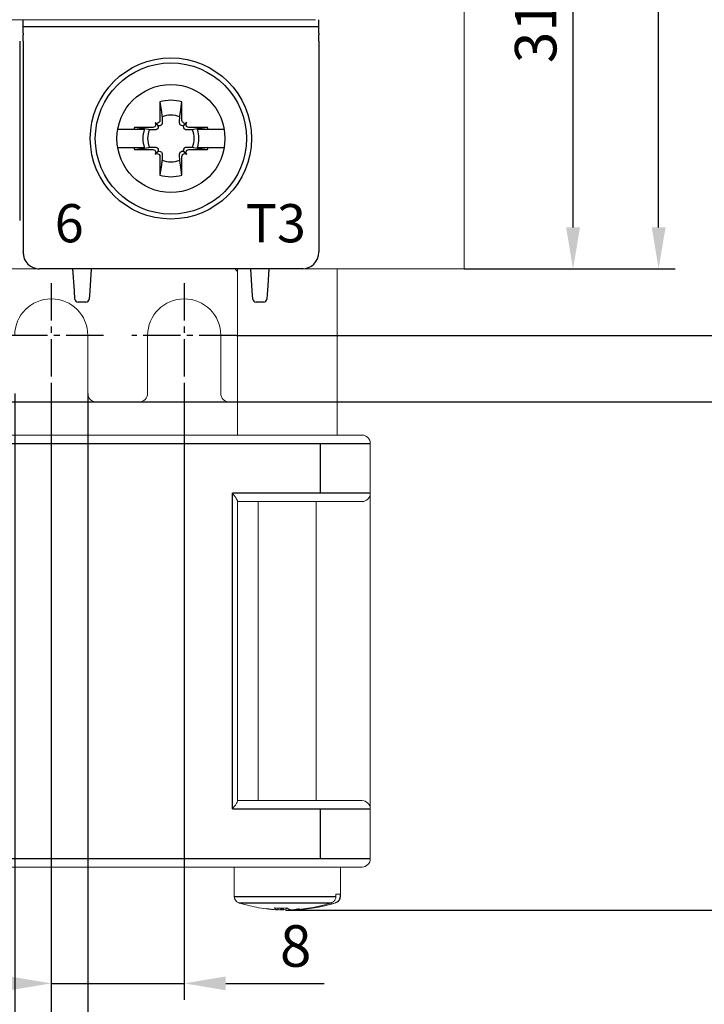
# Model space of a CAD drawing. Units: millimetres. Extents: x -556 to 0, y -1 to 403.
# Drawn here: x -102 to -61, y 134 to 193 of the extents above; entities that cross this region are included whole.
import ezdxf

# ---------------------------------------------------------------- set-up
doc = ezdxf.new("R2010")
doc.units = ezdxf.units.MM
doc.header["$LTSCALE"] = 3
doc.linetypes.add('CENTER2', pattern=[1.125, 0.75, -0.125, 0.125, -0.125])
doc.layers.get('DEFPOINTS').update_dxf_attribs({"color": 3})
doc.layers.add('0-CL', color=3, linetype='CENTER2')
doc.layers.add('0-DIM', color=3, linetype='Continuous')
doc.styles.add('ROMANS', font='romans.shx', dxfattribs={"width": 0.85})
doc.dimstyles.new('STAND01', dxfattribs={"dimtxt": 2.5, "dimasz": 2.5, "dimexe": 1, "dimexo": 0, "dimgap": 1, "dimtad": 1, "dimdec": 8, "dimdsep": 46, "dimtxsty": 'ROMANS', "dimcen": 0.09, "dimadec": 8, "dimazin": 2, "dimtp": 0.05, "dimtm": 0.05, "dimtfac": 0.6, "dimtdec": 8, "dimtmove": 0, "dimatfit": 0, "dimfxl": 1, "dimtolj": 1, "dimarcsym": 0})

# ---------------------------------------------------------------- blocks, each defined once
blk = doc.blocks.new('*D32')
at = {"layer": '0-DIM', "color": 0, "lineweight": -2, "transparency": 16777216}
for p, q in [((-110.6, 178.1), (-110.6, 122.1)), ((-99.8, 170.95), (-99.8, 122.1)), ((-102.3, 123.1), (-108.1, 123.1))]:
    blk.add_line(p, q, dxfattribs=at)
at = {"layer": '0-DIM', "color": 0, "transparency": 16777216}
for points in [[(-108.1, 123.517), (-108.1, 122.683), (-110.6, 123.1)], [(-102.3, 123.517), (-102.3, 122.683), (-99.8, 123.1)]]:
    blk.add_solid(points, dxfattribs=at)
at = {"layer": 'DEFPOINTS', "color": 0, "transparency": 16777216}
for p in [(-110.6, 178.1), (-99.8, 170.95), (-110.6, 123.1)]:
    blk.add_point(p, dxfattribs=at)
at = {"layer": '0-DIM', "color": 0, "transparency": 16777216, "insert": (-105.2, 125.35), "char_height": 2.5, "attachment_point": 5, "style": 'ROMANS'}
blk.add_mtext('\\A1;10.8', dxfattribs=at)
blk = doc.blocks.new('*D33')
at = {"layer": '0-DIM', "color": 0, "lineweight": -2, "transparency": 16777216}
for p, q in [((-102, 170.6), (-102, 128.1)), ((-97.6, 170.6), (-97.6, 128.1)), ((-104.5, 129.1), (-107, 129.1)), ((-102, 129.1), (-97.6, 129.1)), ((-95.1, 129.1), (-86.046, 129.1))]:
    blk.add_line(p, q, dxfattribs=at)
at = {"layer": '0-DIM', "color": 0, "transparency": 16777216}
for points in [[(-104.5, 129.517), (-104.5, 128.683), (-102, 129.1)], [(-95.1, 129.517), (-95.1, 128.683), (-97.6, 129.1)]]:
    blk.add_solid(points, dxfattribs=at)
at = {"layer": 'DEFPOINTS', "color": 0, "transparency": 16777216}
for p in [(-102, 170.6), (-97.6, 170.6), (-102, 129.1)]:
    blk.add_point(p, dxfattribs=at)
at = {"layer": '0-DIM', "color": 0, "transparency": 16777216, "insert": (-89.323, 131.35), "char_height": 2.5, "attachment_point": 5, "style": 'ROMANS'}
blk.add_mtext('\\A1;4.4', dxfattribs=at)
blk = doc.blocks.new('*D35')
at = {"layer": '0-DIM', "color": 0, "lineweight": -2, "transparency": 16777216}
for p, q in [((-74.95, 268.1), (-62.25, 268.1)), ((-63.25, 180.6), (-63.25, 265.6)), ((-74.95, 178.1), (-62.25, 178.1))]:
    blk.add_line(p, q, dxfattribs=at)
at = {"layer": '0-DIM', "color": 0, "transparency": 16777216}
for points in [[(-63.667, 265.6), (-62.833, 265.6), (-63.25, 268.1)], [(-63.667, 180.6), (-62.833, 180.6), (-63.25, 178.1)]]:
    blk.add_solid(points, dxfattribs=at)
at = {"layer": 'DEFPOINTS', "color": 0, "transparency": 16777216}
for p in [(-74.95, 268.1), (-63.25, 268.1), (-74.95, 178.1)]:
    blk.add_point(p, dxfattribs=at)
at = {"layer": '0-DIM', "color": 0, "transparency": 16777216, "insert": (-65.5, 223.1), "char_height": 2.5, "attachment_point": 5, "rotation": 90, "style": 'ROMANS'}
blk.add_mtext('\\A1;90', dxfattribs=at)
blk = doc.blocks.new('*D36')
at = {"layer": '0-DIM', "color": 0, "lineweight": -2, "transparency": 16777216}
for p, q in [((-88.25, 209.5), (-67.4, 209.5)), ((-68.4, 180.6), (-68.4, 207)), ((-74.95, 178.1), (-67.4, 178.1))]:
    blk.add_line(p, q, dxfattribs=at)
at = {"layer": '0-DIM', "color": 0, "transparency": 16777216}
for points in [[(-68.817, 207), (-67.983, 207), (-68.4, 209.5)], [(-68.817, 180.6), (-67.983, 180.6), (-68.4, 178.1)]]:
    blk.add_solid(points, dxfattribs=at)
at = {"layer": 'DEFPOINTS', "color": 0, "transparency": 16777216}
for p in [(-88.25, 209.5), (-68.4, 209.5), (-74.95, 178.1)]:
    blk.add_point(p, dxfattribs=at)
at = {"layer": '0-DIM', "color": 0, "transparency": 16777216, "insert": (-70.65, 193.8), "char_height": 2.5, "attachment_point": 5, "rotation": 90, "style": 'ROMANS'}
blk.add_mtext('\\A1;31.4', dxfattribs=at)
blk = doc.blocks.new('*D40')
at = {"layer": '0-DIM', "color": 0, "lineweight": -2, "transparency": 16777216}
for p, q in [((-87.25, 274.5), (-57.25, 274.5)), ((-58.25, 176.6), (-58.25, 272)), ((-88.65, 174.1), (-57.25, 174.1))]:
    blk.add_line(p, q, dxfattribs=at)
at = {"layer": '0-DIM', "color": 0, "transparency": 16777216}
for points in [[(-58.667, 272), (-57.833, 272), (-58.25, 274.5)], [(-58.667, 176.6), (-57.833, 176.6), (-58.25, 174.1)]]:
    blk.add_solid(points, dxfattribs=at)
at = {"layer": 'DEFPOINTS', "color": 0, "transparency": 16777216}
for p in [(-87.25, 274.5), (-58.25, 274.5), (-88.65, 174.1)]:
    blk.add_point(p, dxfattribs=at)
at = {"layer": '0-DIM', "color": 0, "transparency": 16777216, "insert": (-60.5, 224.3), "char_height": 2.5, "attachment_point": 5, "rotation": 90, "style": 'ROMANS'}
blk.add_mtext('\\A1;100.4', dxfattribs=at)
blk = doc.blocks.new('*D44')
at = {"layer": '0-DIM', "color": 0, "lineweight": -2, "transparency": 16777216}
for p, q in [((-86.9, 280.1), (-43.25, 280.1)), ((-44.25, 277.6), (-44.25, 142)), ((-85.7, 139.5), (-43.25, 139.5))]:
    blk.add_line(p, q, dxfattribs=at)
at = {"layer": '0-DIM', "color": 0, "transparency": 16777216}
for points in [[(-44.667, 277.6), (-43.833, 277.6), (-44.25, 280.1)], [(-44.667, 142), (-43.833, 142), (-44.25, 139.5)]]:
    blk.add_solid(points, dxfattribs=at)
at = {"layer": 'DEFPOINTS', "color": 0, "transparency": 16777216}
for p in [(-86.9, 280.1), (-85.7, 139.5), (-44.25, 139.5)]:
    blk.add_point(p, dxfattribs=at)
at = {"layer": '0-DIM', "color": 0, "transparency": 16777216, "insert": (-47.155, 209.8), "char_height": 2.5, "attachment_point": 5, "rotation": 90, "style": 'ROMANS'}
blk.add_mtext('\\A1;141 [5.55"]', dxfattribs=at)
blk = doc.blocks.new('*D45')
at = {"layer": '0-DIM', "color": 0, "lineweight": -2, "transparency": 16777216}
for p, q in [((-86.9, 280.1), (-50.25, 280.1)), ((-51.25, 277.6), (-51.25, 172.6)), ((-117, 170.1), (-50.25, 170.1))]:
    blk.add_line(p, q, dxfattribs=at)
at = {"layer": '0-DIM', "color": 0, "transparency": 16777216}
for points in [[(-51.667, 277.6), (-50.833, 277.6), (-51.25, 280.1)], [(-51.667, 172.6), (-50.833, 172.6), (-51.25, 170.1)]]:
    blk.add_solid(points, dxfattribs=at)
at = {"layer": 'DEFPOINTS', "color": 0, "transparency": 16777216}
for p in [(-86.9, 280.1), (-117, 170.1), (-51.25, 170.1)]:
    blk.add_point(p, dxfattribs=at)
at = {"layer": '0-DIM', "color": 0, "transparency": 16777216, "insert": (-54.155, 225.1), "char_height": 2.5, "attachment_point": 5, "rotation": 90, "style": 'ROMANS'}
blk.add_mtext('\\A1;110 [4.33"]', dxfattribs=at)
blk = doc.blocks.new('*D47')
at = {"layer": '0-DIM', "color": 0, "lineweight": -2, "transparency": 16777216}
for p, q in [((-91.8, 170.95), (-91.8, 134.1)), ((-99.8, 170.6), (-99.8, 134.1)), ((-102.3, 135.1), (-104.8, 135.1)), ((-99.8, 135.1), (-91.8, 135.1)), ((-89.3, 135.1), (-83.383, 135.1))]:
    blk.add_line(p, q, dxfattribs=at)
at = {"layer": '0-DIM', "color": 0, "transparency": 16777216}
for points in [[(-102.3, 135.517), (-102.3, 134.683), (-99.8, 135.1)], [(-89.3, 135.517), (-89.3, 134.683), (-91.8, 135.1)]]:
    blk.add_solid(points, dxfattribs=at)
at = {"layer": 'DEFPOINTS', "color": 0, "transparency": 16777216}
for p in [(-91.8, 170.95), (-99.8, 170.6), (-99.8, 135.1)]:
    blk.add_point(p, dxfattribs=at)
at = {"layer": '0-DIM', "color": 0, "transparency": 16777216, "insert": (-85.092, 137.35), "char_height": 2.5, "attachment_point": 5, "style": 'ROMANS'}
blk.add_mtext('\\A1;8', dxfattribs=at)
blk = doc.blocks.new('CGI0996-03')
at = {"linetype": 'Continuous', "lineweight": 0}
for p, q in [((-74.95, 178.1), (-74.95, 268.1)), ((-100.88951172, 193.1), (-103.61048826, 193.1)), ((-100.88951172, 193.1), (-99.91048826, 193.1)), ((-95.08951172, 193.1), (-99.91048826, 193.1)), ((-94.11048826, 193.1), (-95.08951172, 193.1)), ((-91.38951172, 193.1), (-94.11048826, 193.1)), ((-91.38951172, 193.1), (-90.41048826, 193.1)), ((-85.58951172, 193.1), (-90.41048826, 193.1)), ((-83.9, 193.1), (-85.58951172, 193.1)), ((-145.75, 178.1), (-75.45, 178.1)), ((-102.7, 178.1), (-100.5, 178.1)), ((-102.7, 178.1), (-100.5, 178.1)), ((-84.7, 178.1), (-100.5, 178.1)), ((-84.7, 178.1), (-100.5, 178.1)), ((-88.6, 178.1), (-88.6, 168.1)), ((-82.6, 178.1), (-82.6, 168.1)), ((-75.45, 178.1), (-74.95, 178.1)), ((-97.6, 170.6), (-97.6, 174.1)), ((-94, 170.6), (-94, 174.1)), ((-89.6, 174.1), (-89.6, 170.6)), ((-97.1, 170.1), (-94.5, 170.1)), ((-89.1, 170.1), (-88.6, 170.1)), ((-83.6, 168.1), (-137.6, 168.1)), ((-81.1, 168.1), (-83.6, 168.1)), ((-80.6, 167.6), (-80.6, 164.6)), ((-80.6, 164.6), (-80.6, 145.6)), ((-88.6, 146.05825757), (-88.6, 164.14174243)), ((-88.6, 164.1), (-83.6, 164.1)), ((-87.35, 164.1), (-87.35, 146.1)), ((-83.85, 164.1), (-83.85, 146.1)), ((-83.6, 164.1), (-81.1, 164.1)), ((-83.6, 146.1), (-88.6, 146.1)), ((-81.1, 146.1), (-83.6, 146.1)), ((-80.6, 145.6), (-80.6, 142.6)), ((-137.6, 142.1), (-83.6, 142.1)), ((-88.8, 140.33643908), (-88.8, 142.1)), ((-83.6, 142.1), (-81.1, 142.1)), ((-82.4, 140.33643908), (-82.4, 142.1)), ((-82.66824166, 140.33643908), (-82.66824166, 140.46)), ((-82.66824166, 140.46), (-82.41977538, 140.46)), ((-82.41977538, 140.46), (-82.41977538, 140.33643908)), ((-82.69192916, 139.95541469), (-82.67826087, 139.95541469)), ((-82.41977538, 140.33643908), (-82.4, 140.33643908)), ((-86.28165447, 139.53232197), (-86.30357385, 139.53232197)), ((-86.25738583, 139.53232197), (-86.28165447, 139.53232197)), ((-86.24201968, 139.52958065), (-86.24201968, 139.52700422)), ((-86.14166176, 139.52712164), (-86.14166176, 139.63236813)), ((-86.00250527, 139.53232197), (-85.99355339, 139.54367249)), ((-85.99355339, 139.53232197), (-86.00250527, 139.53232197)), ((-85.99355339, 139.54367249), (-85.99355339, 139.63146703)), ((-85.99355339, 139.61232197), (-85.91355339, 139.53232197)), ((-85.99355339, 139.52700422), (-85.99355339, 139.53232197)), ((-85.91355339, 139.53232197), (-85.99355339, 139.53232197)), ((-85.91355339, 139.53232197), (-85.91355339, 139.63193872)), ((-85.91355339, 139.5261885), (-85.91355339, 139.53232197)), ((-85.83107891, 139.63312609), (-85.83107891, 139.52712164)), ((-85.20644661, 139.53232197), (-85.24712478, 139.53232197)), ((-85.20644661, 139.53232197), (-85.20644661, 139.52700422)), ((-85.16712478, 139.53232197), (-85.20644661, 139.53232197)), ((-85.19749474, 139.53232197), (-85.20301467, 139.53932096)), ((-85.05833824, 139.52712164), (-85.05833824, 139.53682332)), ((-85.01072158, 139.53232197), (-85.0003035, 139.54134429)), ((-85.01072158, 139.54050474), (-85.01072158, 139.53232197)), ((-84.95798033, 139.53232197), (-85.01072158, 139.53232197)), ((-85.01072158, 139.53232197), (-85.01072158, 139.5261885)), ((-84.95798033, 139.54488087), (-84.95798033, 139.54367249)), ((-84.95798033, 139.54367249), (-84.94902845, 139.53232197)), ((-84.94902845, 139.53232197), (-84.95798033, 139.53232197)), ((-84.95798033, 139.53232197), (-84.95798033, 139.52700422))]:
    blk.add_line(p, q, dxfattribs=at)
for p, q in [((-101.5, 192.75), (-101.5, 193.1)), ((-101.5, 192.29825463), (-101.5, 192.75)), ((-83.7, 192.67800334), (-101.5, 192.67800334)), ((-83.7, 192.75), (-83.7, 193.1)), ((-83.7, 192.29825463), (-83.7, 192.75)), ((-101.5, 192.29825463), (-101.5, 192.19085323)), ((-101.5, 191.79825463), (-101.5, 192.19085323)), ((-83.7, 192.29825463), (-83.7, 192.19085323)), ((-83.7, 191.79825463), (-83.7, 192.19085323)), ((-101.7, 191.79825463), (-101.7, 181.01553535)), ((-101.7, 191.79825463), (-101.7, 181.01553535)), ((-101.5, 191.79825463), (-101.5, 181.01553535)), ((-83.7, 191.79825463), (-83.7, 181.01553535)), ((-93.266874, 188.15119946), (-93.26380726, 187.034631)), ((-93.266874, 188.15119946), (-93.17426151, 187.5376612)), ((-92.02573849, 187.5376612), (-91.933126, 188.15119946)), ((-91.93619274, 187.034631), (-91.933126, 188.15119946)), ((-93.552557, 186.68047734), (-93.57341202, 186.65962232)), ((-93.41317168, 186.76317168), (-93.55316864, 186.90316864)), ((-93.30962232, 186.92341202), (-93.33047734, 186.902557)), ((-93.16611434, 186.77990404), (-93.18684301, 186.75892267)), ((-92.01315699, 186.75892267), (-92.03388566, 186.77990404)), ((-91.86952266, 186.902557), (-91.89037768, 186.92341202)), ((-91.78682831, 186.76317168), (-91.64683135, 186.90316864)), ((-91.62658797, 186.65962232), (-91.64744299, 186.68047734)), ((-94.83575738, 186.4898045), (-95.80485742, 186.4898045)), ((-94.19970481, 186.4898045), (-94.83575738, 186.4898045)), ((-93.684631, 186.61380726), (-94.80119946, 186.616874)), ((-94.1876612, 186.52426151), (-94.80119946, 186.616874)), ((-93.95738972, 186.4898045), (-94.1876612, 186.52426151)), ((-93.40892267, 186.53684301), (-93.42990404, 186.51611434)), ((-91.77009595, 186.51611434), (-91.79107732, 186.53684301)), ((-90.39880054, 186.616874), (-91.515369, 186.61380726)), ((-91.24261027, 186.4898045), (-91.30284181, 186.48083688)), ((-91.01233879, 186.52426151), (-91.24261027, 186.4898045)), ((-90.39880054, 186.616874), (-91.01233879, 186.52426151)), ((-90.36424261, 186.4898045), (-91.00029519, 186.4898045)), ((-89.39514258, 186.4898045), (-90.36424261, 186.4898045)), ((-95.80485742, 185.4101955), (-94.83575738, 185.4101955)), ((-94.83575738, 185.4101955), (-94.19970481, 185.4101955)), ((-94.80119946, 185.283126), (-94.1876612, 185.37573849)), ((-94.80119946, 185.283126), (-93.684631, 185.28619274)), ((-94.1876612, 185.37573849), (-93.95738972, 185.4101955)), ((-93.57341202, 185.24037768), (-93.552557, 185.21952266)), ((-93.41317168, 185.13682831), (-93.55316864, 184.99683135)), ((-93.42990404, 185.38388566), (-93.40892267, 185.36315699)), ((-93.33047734, 184.99744299), (-93.30962232, 184.97658797)), ((-93.18684301, 185.14107733), (-93.16611434, 185.12009595)), ((-92.03388566, 185.12009595), (-92.01315699, 185.14107733)), ((-91.89037768, 184.97658797), (-91.86952266, 184.99744299)), ((-91.79107732, 185.36315699), (-91.77009595, 185.38388566)), ((-91.78682831, 185.13682831), (-91.64683135, 184.99683135)), ((-91.64744299, 185.21952266), (-91.62658797, 185.24037768)), ((-91.515369, 185.28619274), (-90.39880054, 185.283126)), ((-91.30284181, 185.41916312), (-91.24261027, 185.4101955)), ((-91.24261027, 185.4101955), (-91.01233879, 185.37573849)), ((-91.01233879, 185.37573849), (-90.39880054, 185.283126)), ((-91.00029519, 185.4101955), (-90.36424261, 185.4101955)), ((-90.36424261, 185.4101955), (-89.39514258, 185.4101955)), ((-93.26380726, 184.865369), (-93.266874, 183.74880054)), ((-93.17426151, 184.36233879), (-93.266874, 183.74880054)), ((-91.933126, 183.74880054), (-92.02573849, 184.36233879)), ((-91.933126, 183.74880054), (-91.93619274, 184.865369)), ((-101.5, 181.01553535), (-101.5, 179.33539149)), ((-83.7, 181.01553535), (-83.7, 179.33539149)), ((-101.5, 179.33539149), (-101.5, 179.13075609)), ((-101.5, 179.10001371), (-101.5, 179.13075609)), ((-101.5, 179.1), (-101.5, 179.10001371)), ((-83.7, 179.33539149), (-83.7, 179.13075609)), ((-83.7, 179.10001371), (-83.7, 179.13075609)), ((-83.7, 179.1), (-83.7, 179.10001371)), ((-84.7, 178.1), (-100.5, 178.1)), ((-84.7, 178.1), (-100.5, 178.1)), ((-84.7, 178.1), (-100.5, 178.1)), ((-84.7, 178.1), (-100.5, 178.1)), ((-84.65, 178.1), (-100.45, 178.1)), ((-84.7, 178.1), (-100.45, 178.1)), ((-84.65, 178.1), (-100.45, 178.1)), ((-84.7, 178.1), (-100.45, 178.1)), ((-98.41160742, 176.7741113), (-98.5, 178.1)), ((-97.4, 178.1), (-97.48839258, 176.7741113)), ((-87.71160742, 176.7741113), (-87.8, 178.1)), ((-86.7, 178.1), (-86.78839258, 176.7741113)), ((-98.37911308, 176.2866962), (-98.41160742, 176.7741113)), ((-97.48839258, 176.7741113), (-97.52088692, 176.2866962)), ((-87.67911308, 176.2866962), (-87.71160742, 176.7741113)), ((-86.8, 176.6), (-86.82088692, 176.2866962)), ((-86.78839258, 176.7741113), (-86.8, 176.6)), ((-97.72044395, 176.1), (-98.17955605, 176.1)), ((-87.02044395, 176.1), (-87.47955605, 176.1))]:
    blk.add_line(p, q)
at = {"color": 31}
for p, q in [((-137.6, 167.6), (-83.6, 167.6)), ((-83.6, 167.6), (-80.6, 167.6)), ((-83.6, 164.6), (-83.6, 167.6)), ((-83.6, 164.6), (-88.9, 164.6)), ((-88.9, 145.6), (-88.9, 164.6)), ((-80.6, 164.6), (-83.6, 164.6)), ((-88.9, 145.6), (-83.6, 145.6)), ((-83.6, 145.6), (-80.6, 145.6)), ((-83.6, 142.6), (-83.6, 145.6)), ((-83.6, 142.6), (-137.6, 142.6)), ((-80.6, 142.6), (-83.6, 142.6)), ((-88.8, 140.33643908), (-82.66824166, 140.33643908)), ((-88.52173913, 139.95541469), (-82.94039544, 139.95541469))]:
    blk.add_line(p, q, dxfattribs=at)
for points in [[(-93.17426151, 187.5376612), (-93.17426151, 187.5376612, -0.0003477765), (-93.13083688, 187.24715819)], [(-92.06916312, 187.24715819), (-92.06916312, 187.24715819, -0.0003477765), (-92.02573849, 187.5376612)], [(-93.41317168, 186.76317168, -0.1938267676), (-93.36398471, 186.64866318, -0.2050295418), (-93.40892267, 186.53684301)], [(-93.18684301, 186.75892267, -0.249296285), (-93.3251775, 186.71667602, -0.1518698878), (-93.41317168, 186.76317168)], [(-93.1220662, 186.89288994, -0.1621469993), (-93.15068524, 186.79825843, -0.0395956149), (-93.16611434, 186.77990404)], [(-93.13083688, 187.24715819), (-93.13083688, 187.24715819, -0.0002735484), (-93.1220662, 186.89288994)], [(-92.03388566, 186.77990404, -0.1057065497), (-92.06789207, 186.83323037, -0.0970080967), (-92.0779338, 186.89288994)], [(-92.0779338, 186.89288994), (-92.0779338, 186.89288994, -0.0003019071), (-92.06916312, 187.24715819)], [(-91.78682831, 186.76317168, -0.1938267676), (-91.90133682, 186.71398471, -0.2050295418), (-92.01315699, 186.75892267)], [(-91.79107732, 186.53684301, -0.2492962849), (-91.83332398, 186.6751775, -0.1518698878), (-91.78682831, 186.76317168)], [(-93.89715819, 186.48083688), (-93.89715819, 186.48083688, -0.0000902685), (-93.95738972, 186.4898045)], [(-93.54288994, 186.4720662), (-93.54288994, 186.4720662, -0.0002916221), (-93.89715819, 186.48083688)], [(-93.46596641, 186.4898045), (-93.46596641, 186.4898045, -0.1275463861), (-93.54288994, 186.4720662)], [(-93.42990404, 186.51611434), (-93.42990404, 186.51611434, -0.0741605273), (-93.46596641, 186.4898045)], [(-91.73403358, 186.4898045), (-91.73403358, 186.4898045, -0.0741445789), (-91.77009595, 186.51611434)], [(-91.65711006, 186.4720662), (-91.65711006, 186.4720662, -0.1271903623), (-91.73403358, 186.4898045)], [(-91.30284181, 186.48083688), (-91.30284181, 186.48083688, -0.0002825023), (-91.65711006, 186.4720662)], [(-93.95738972, 185.4101955), (-93.95738972, 185.4101955, -0.000089304), (-93.89715819, 185.41916312)], [(-93.89715819, 185.41916312), (-93.89715819, 185.41916312, -0.0002916221), (-93.54288994, 185.4279338)], [(-93.54288994, 185.4279338), (-93.54288994, 185.4279338, -0.1271903623), (-93.46596641, 185.4101955)], [(-93.46596641, 185.4101955), (-93.46596641, 185.4101955, -0.0741445789), (-93.42990404, 185.38388566)], [(-93.40892267, 185.36315699, -0.2492962849), (-93.36667602, 185.2248225, -0.1518698878), (-93.41317168, 185.13682831)], [(-93.41317168, 185.13682831, -0.1938267676), (-93.29866318, 185.18601529, -0.2050295418), (-93.18684301, 185.14107733)], [(-93.16611434, 185.12009595, -0.1057065497), (-93.13210792, 185.06676962, -0.0970080967), (-93.1220662, 185.00711006)], [(-93.1220662, 185.00711006), (-93.1220662, 185.00711006, -0.0002916221), (-93.13083688, 184.65284181)], [(-92.0779338, 185.00711006, -0.1621469993), (-92.04931476, 185.10174157, -0.0395956149), (-92.03388566, 185.12009595)], [(-92.06916312, 184.65284181), (-92.06916312, 184.65284181, -0.0002916221), (-92.0779338, 185.00711006)], [(-92.01315699, 185.14107733, -0.249296285), (-91.8748225, 185.18332398, -0.1518698878), (-91.78682831, 185.13682831)], [(-91.78682831, 185.13682831, -0.1938267676), (-91.83601529, 185.25133682, -0.2050295418), (-91.79107732, 185.36315699)], [(-91.77009595, 185.38388566), (-91.77009595, 185.38388566, -0.0741605273), (-91.73403358, 185.4101955)], [(-91.73403358, 185.4101955), (-91.73403358, 185.4101955, -0.1275463861), (-91.65711006, 185.4279338)], [(-91.65711006, 185.4279338), (-91.65711006, 185.4279338, -0.0003123931), (-91.30284181, 185.41916312)], [(-93.13083688, 184.65284181), (-93.13083688, 184.65284181, -0.000356169), (-93.17426151, 184.36233879)], [(-92.02573849, 184.36233879), (-92.02573849, 184.36233879, -0.000315703), (-92.06916312, 184.65284181)]]:
    blk.add_lwpolyline(points, format="xyb")
for radius in [4.85, 4.55, 3.25]:
    blk.add_circle((-92.6, 185.95), radius)
for centre, radius, start, end in [((-92.6, 185.95), 2.3, 89.9999999835, 106.8546763746), ((-92.6, 185.95), 2.3, 73.1453236254, 90), ((-92.6, 185.95), 1.4015731, 89.9999999741, 112.2558816204), ((-92.6, 185.95), 1.4015731, 67.7441183796, 90.0000000013), ((-92.6, 185.95), 2.3, 163.1453236254, 166.4262014147), ((-92.6, 185.95), 1.68832591, 161.3535439866, 198.6464560134), ((-92.6, 185.95), 1.4015731, 157.7441183796, 202.2558816204), ((-92.6, 185.95), 1.4015731, 337.7441183796, 22.2558816204), ((-92.6, 185.95), 1.68832591, 341.3535439866, 18.6464560134), ((-92.6, 185.95), 2.3, 13.5737985853, 16.8546763746), ((-92.6, 185.95), 2.3, 193.5737985853, 196.8546763746), ((-92.6, 185.95), 2.3, 343.1453236254, 346.4262014147), ((-92.6, 185.95), 1.4015731, 247.7441183796, 270.0000000259), ((-92.6, 185.95), 1.4015731, 269.9999999987, 292.2558816204), ((-92.6, 185.95), 2.3, 253.1453236254, 270.0000000165), ((-92.6, 185.95), 2.3, 270, 286.8546763746), ((-100.5, 179.1), 1, 180, 270), ((-84.7, 179.1), 1, 270, 0), ((-98.17955605, 176.3), 0.2, 183.8140748343, 270), ((-97.72044395, 176.3), 0.2, 270, 356.1859251658), ((-87.47955605, 176.3), 0.2, 183.8140748343, 270), ((-87.02044395, 176.3), 0.2, 269.9999999999, 356.1859251658)]:
    blk.add_arc(centre, radius, start, end)
at = {"linetype": 'Continuous', "lineweight": 0}
for centre, radius, start, end in [((-87.4, 179.15), 1.7, 218.1445131126, 225.0991276766), ((-99.8, 174.1), 2.2, 0, 180), ((-91.8, 174.1), 2.2, 0, 180), ((-97.1, 170.6), 0.5, 180, 270), ((-94.5, 170.6), 0.5, 270, 0), ((-89.1, 170.6), 0.5, 180, 270), ((-81.1, 167.6), 0.5, 0, 90), ((-81.1, 164.6), 0.5, 270, 0), ((-81.1, 145.6), 0.5, 0, 90), ((-81.1, 142.6), 0.5, 270, 0), ((-88.4, 140.33643908), 0.4, 180, 252.2810681266), ((-85.6, 149.1), 9.6, 252.2810681266, 258.8612745391), ((-85.6, 149.1), 9.6, 281.138725461, 287.7189318734), ((-82.8, 140.33643908), 0.4, 287.7189318734, 0), ((-85.6, 149.1), 9.59192972, 265.9248165736, 266.4778264424), ((-85.6, 149.1), 9.59192972, 273.5221735576, 273.8378658777)]:
    blk.add_arc(centre, radius, start, end, dxfattribs=at)
at = {"extrusion": (0, 0, -1)}
for centre, major_axis, start_param, end_param in [((-93.66420848, 186.79212881), (0.11165147, -0.11165147), 4.7123889804, 6.2831853072), ((-93.44212881, 187.01420848), (0.11165147, -0.11165147), 0, 1.5707963268), ((-93.42127379, 187.03506349), (0.11165147, -0.11165147), 5.4977871438, 6.2831853072), ((-91.77872621, 187.03506349), (-0.11165147, -0.11165147), 0, 0.7853981634), ((-91.75787119, 187.01420848), (-0.11165147, -0.11165147), 4.7123889804, 6.2831853072), ((-91.53579152, 186.79212881), (-0.11165147, -0.11165147), 0, 1.5707963268), ((-93.68506349, 186.77127379), (0.11165147, -0.11165147), 0, 0.7853981634), ((-91.5149365, 186.77127379), (-0.11165147, -0.11165147), 5.4977871438, 6.2831853072), ((-93.68506349, 185.12872621), (0.11165147, 0.11165147), 5.4977871438, 6.2831853072), ((-93.66420848, 185.10787119), (0.11165147, 0.11165147), 0, 1.5707963268), ((-93.44212881, 184.88579152), (0.11165147, 0.11165147), 4.7123889804, 6.2831853072), ((-93.42127379, 184.8649365), (0.11165147, 0.11165147), 0, 0.7853981634), ((-91.77872621, 184.8649365), (-0.11165147, 0.11165147), 5.4977871438, 6.2831853072), ((-91.75787119, 184.88579152), (-0.11165147, 0.11165147), 0, 1.5707963268), ((-91.53579152, 185.10787119), (-0.11165147, 0.11165147), 4.7123889804, 6.2831853072), ((-91.5149365, 185.12872621), (-0.11165147, 0.11165147), 0, 0.7853981634)]:
    blk.add_ellipse(centre, major_axis=major_axis, ratio=0.9945218954, start_param=start_param, end_param=end_param, dxfattribs=at)
blk.add_ellipse((-100.5, 179.10001371), major_axis=(0, -1.00001371), ratio=0.9999862922, start_param=4.7123889804, end_param=6.2831853072)
at = {"linetype": 'Continuous', "lineweight": 0}
for centre, major_axis, ratio, start_param, end_param in [((-85.72423314, 149.1), (0, 9.58799249), 0.9659258263, 3.1975305072, 3.446902347), ((-85.47576686, 149.1), (0, -9.58799249), 0.9659258263, 0.0559378536, 0.3053096934), ((-85.72423314, 149.1), (0, 9.58799249), 0.9659258263, 2.9536519768, 3.0856548), ((-83.54585745, 146.72808049), (-6.30899546, -5.46375034), 0.75, 0.5373712676, 0.619437978), ((-87.65414255, 146.72808049), (-6.30899546, 5.46375034), 0.75, 2.2515151633, 2.3335818737), ((-85.98637033, 149.1), (0, 9.59166305), 0.2588190451, 2.9761569817, 3.0789974611), ((-84.99793326, 148.01527174), (-8.0881818, -4.48925823), 0.8754260981, 0.962481414, 1.0489900095), ((-85.94082724, 149.1), (0, 9.59192972), 0.5, 3.0704672852, 3.0787500798), ((-86.21237244, 149.1), (0, 9.57392292), 0.5, 3.1464170293, 3.1563647069), ((-85.47576686, 149.1), (0, -9.58799249), 0.9659258263, 6.211222328, 6.2272474536), ((-89.15787926, 146.72808049), (4.62953699, -6.94430548), 0.4330127019, 5.8980841709, 5.9078640048), ((-85.40322331, 149.1), (0, -9.59192972), 0.8660254038, 6.2120599388, 6.2217117818), ((-85.95355339, 149.1), (0, -9.57392292), 0.8660254038, 0.0048243757, 0.0147720533), ((-85.98637033, 149.1), (0, 9.59166305), 0.2588190451, 3.2041878461, 3.2978652132), ((-85.21362967, 149.1), (0, 9.59166305), 0.2588190451, 2.9761569817, 3.0789974611), ((-85.24644661, 149.1), (0, 9.57392292), 0.8660254038, 3.1268206003, 3.1367682779), ((-85.7967767, 149.1), (0, 9.59192972), 0.8660254038, 3.203066179, 3.212718022), ((-82.04212074, 146.72808049), (4.62953699, 6.94430548), 0.4330127019, 3.516913956, 3.5989806665), ((-89.15787926, 146.72808049), (4.62953699, -6.94430548), 0.4330127019, 6.0964368066, 6.178503517), ((-84.98762757, 149.1), (0, -9.57392292), 0.5, 6.2684132539, 6.2783609315)]:
    blk.add_ellipse(centre, major_axis=major_axis, ratio=ratio, start_param=start_param, end_param=end_param, dxfattribs=at)
for points, knots in [([(-88.6, 164.14174243), (-88.6, 164.1587709), (-88.60796132, 164.18200966), (-88.63522016, 164.23616858), (-88.65439353, 164.26705538), (-88.70379421, 164.34104953), (-88.74082832, 164.39178196), (-88.8197346, 164.49643834), (-88.86156817, 164.55038472), (-88.9, 164.6)], [1.5502171665, 1.5502171665, 1.5502171665, 1.5502171665, 1.67793071982, 1.67793071982, 1.80564427314, 1.80564427314, 1.99392101196, 1.99392101196, 2.18219775078, 2.18219775078, 2.18219775078, 2.18219775078]), ([(-88.9, 145.6), (-88.86156817, 145.64961528), (-88.8197346, 145.70356166), (-88.74082832, 145.80821804), (-88.70379421, 145.85895047), (-88.65439353, 145.93294462), (-88.63522016, 145.96383142), (-88.60796132, 146.01799034), (-88.6, 146.0412291), (-88.6, 146.05825757)], [0, 0, 0, 0, 0.18827673882, 0.18827673882, 0.37655347765, 0.37655347765, 0.50426703096, 0.50426703096, 0.63198058428, 0.63198058428, 0.63198058428, 0.63198058428]), ([(-82.94039544, 139.95541469), (-82.9294705, 139.9589793), (-82.91892525, 139.96296676), (-82.88668758, 139.9766882), (-82.8632547, 139.98929537), (-82.8194773, 140.01932828), (-82.79913381, 140.03675565), (-82.76509507, 140.07174411), (-82.74823718, 140.09249971), (-82.71914628, 140.13723119), (-82.70691452, 140.16120794), (-82.68858481, 140.20672459), (-82.68077435, 140.23244239), (-82.6706025, 140.28500706), (-82.66824166, 140.31185405), (-82.66824166, 140.33643908)], [-0.59866293352, -0.59866293352, -0.59866293352, -0.59866293352, -0.55683015175, -0.55683015175, -0.46334238232, -0.46334238232, -0.3698546129, -0.3698546129, -0.27712117014, -0.27712117014, -0.18438772738, -0.18438772738, -0.09219386369, -0.09219386369, 0, 0, 0, 0]), ([(-82.41977538, 140.33643908), (-82.41977538, 140.31185405), (-82.42213621, 140.28500706), (-82.43230806, 140.23244239), (-82.44011853, 140.20672459), (-82.45844824, 140.16120794), (-82.47068, 140.13723119), (-82.49977089, 140.09249971), (-82.51662878, 140.07174411), (-82.55066753, 140.03675565), (-82.57101102, 140.01932828), (-82.61478842, 139.98929537), (-82.63822129, 139.9766882), (-82.67045897, 139.96296676), (-82.68100421, 139.9589793), (-82.69192916, 139.95541469)], [0, 0, 0, 0, 0.09219386369, 0.09219386369, 0.18438772738, 0.18438772738, 0.27712117014, 0.27712117014, 0.3698546129, 0.3698546129, 0.46334238232, 0.46334238232, 0.55683015175, 0.55683015175, 0.59866293352, 0.59866293352, 0.59866293352, 0.59866293352])]:
    blk.add_open_spline(points, degree=3, knots=knots, dxfattribs=at)
at = {"layer": '0-CL'}
for p, q in [((-99.8, 177.25), (-99.8, 170.95)), ((-91.8, 177.25), (-91.8, 170.95)), ((-96.65, 174.1), (-102.95, 174.1)), ((-88.65, 174.1), (-94.95, 174.1))]:
    blk.add_line(p, q, dxfattribs=at)
at = {"color": 31, "char_height": 2.3}
for s, insert, width, attachment_point in [('{\\fSwis721 BT|b0|i0|c0|p34;6}', (-97.85, 182), 15.5606694904, 3), ('{\\fSwis721 BT|b0|i0|c0|p34;T3}', (-88.1, 182), 6.7996485983, 1)]:
    blk.add_mtext(s, dxfattribs=dict(at, insert=insert, width=width, attachment_point=attachment_point))
at = {"layer": '0-DIM'}
for base, p1, p2, angle, picture, middle in [((-51.25, 170.1000000003), (-86.8999999982, 280.1), (-116.9999999983, 170.1000000003), 90, '*D45', (-54.1547619048, 225.1000000001)), ((-58.25, 274.5), (-88.6499999983, 174.1000000003), (-87.2499999982, 274.5), 90, '*D40', (-60.5, 224.3000000001)), ((-63.249999999, 268.1), (-74.9499999982, 178.1), (-74.9499999982, 268.1), 270, '*D35', (-65.499999999, 223.1))]:
    dim = blk.add_linear_dim(base=base, p1=p1, p2=p2, angle=angle, dimstyle='STAND01', dxfattribs=at)
    dim.commit()
    dim.dimension.update_dxf_attribs({"geometry": picture, "text_midpoint": middle})
dim = blk.add_linear_dim(base=(-44.25, 139.5), p1=(-86.9, 280.1), p2=(-85.7, 139.5), angle=90, text='141 [5.55"]', dimstyle='STAND01', override={"dimdec": 0}, dxfattribs=at)
dim.commit()
dim.dimension.update_dxf_attribs({"geometry": '*D44', "text_midpoint": (-47.1547619, 209.8)})
dim = blk.add_linear_dim(base=(-68.3999999989, 209.4999999989), p1=(-74.9499999982, 178.0999999991), p2=(-88.2499999958, 209.4999999989), angle=270, dimstyle='STAND01', dxfattribs=at)
dim.commit()
dim.dimension.update_dxf_attribs({"geometry": '*D36', "text_midpoint": (-68.3999999989, 193.799999999), "dimtype": 128})
dim = blk.add_linear_dim(base=(-110.6000000017, 123.1000000003), p1=(-99.7999999983, 170.9500000003), p2=(-110.6000000017, 178.1), dimstyle='STAND01', dxfattribs=at)
dim.commit()
dim.dimension.update_dxf_attribs({"geometry": '*D32', "text_midpoint": (-105.2, 125.3500000003)})
for base, p1, p2, picture, middle in [((-99.7999999983, 135.1000000003), (-91.7999999983, 170.9500000003), (-99.7999999983, 170.6000000003), '*D47', (-85.0916666649, 135.1000000003)), ((-102, 129.1), (-97.6, 170.6), (-102, 170.6), '*D33', (-89.32321428, 129.1))]:
    dim = blk.add_linear_dim(base=base, p1=p1, p2=p2, dimstyle='STAND01', dxfattribs=at)
    dim.commit()
    dim.dimension.update_dxf_attribs({"geometry": picture, "text_midpoint": middle, "dimtype": 128})

msp = doc.modelspace()

# ---------------------------------------------------------------- block references
msp.add_blockref('CGI0996-03', (0, 0))

doc.saveas('drawing.dxf')
